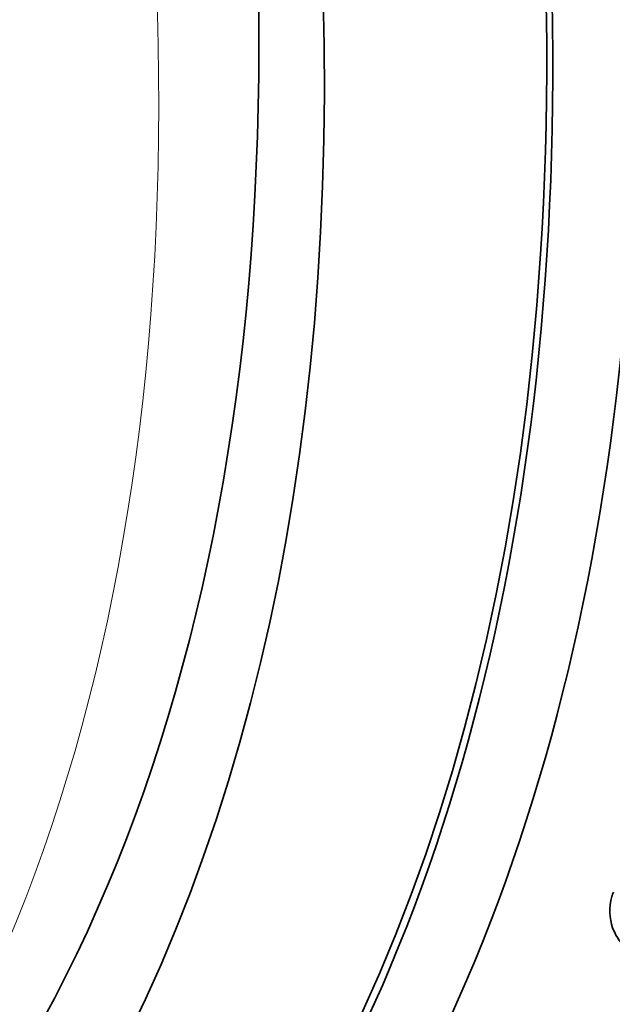
# Model space of a CAD drawing. Units: millimetres. Extents: x 0 to 1385, y 0 to 1190.
# Drawn here: x 263 to 268, y 237 to 244 of the extents above; entities that cross this region are included whole.
import ezdxf
from ezdxf import colors
from ezdxf.entities.mleader import LeaderData, LeaderLine
from ezdxf.math import Vec2, Vec3

# ---------------------------------------------------------------- set-up
doc = ezdxf.new("R2010")
doc.units = ezdxf.units.MM
doc.layers.add('DV7_Défaut', color=7, linetype='Continuous')
doc.layers.add('Défaut', color=7, linetype='Continuous')

# ---------------------------------------------------------------- blocks, each defined once
blk = doc.blocks.new('_DOT')
at = {"color": 0}
blk.add_line((0, 0), (-1, 0), dxfattribs=at)
at = {"color": 0, "const_width": 0.333}
blk.add_lwpolyline([(-0.1665, 0, 1), (0.1665, 0, 1)], format="xyb", close=True, dxfattribs=at)
blk = doc.blocks.new('SE6')
at = {"layer": 'DV7_Défaut', "color": 7, "linetype": 'Continuous', "lineweight": 35}
for centre, major_axis, ratio, start_param, end_param in [((268.6830334114642, 263.6452288557276), (13.41678053781909, -23.23854556550387), 0.5773502691896261, 0.1808249157862898, 2.960767737803561), ((268.6830334114642, 263.6452288557276), (13.39017830351789, -23.19246914409934), 0.577350269189626, 0.260370271754752, 2.881222381835043), ((254.8944511783265, 255.6843871916822), (13.41678053781908, -23.23854556550388), 0.5773502691896258, 7.105032633565785e-16, 3.401434719847714), ((254.4348317705553, 255.4190258028807), (13.29419516179902, -23.02622146597223), 0.577350269189626, 0, 3.446829025794113), ((254.4348317705553, 255.4190258028807), (13.2673471349777, -22.9797193194347), 0.5773502691896261, 0, 3.381673680004351), ((253.3034609206568, 254.7658285381385), (12.92526595471062, -22.38721733489898), 0.5773502691896262, 0.6456817652408144, 3.411191466820693), ((254.0105677018433, 255.1740768286024), (13.17291254810421, -22.81615381697804), 0.5773502691896254, 3.685268168226382e-16, 3.441292733228263), ((253.3034609206568, 254.7658285381385), (12.95282305136609, -22.43494762641535), 0.5773502691896257, 0, 3.475297393829939), ((250.8285871865039, 253.336959521515), (11.98804091584613, -20.76389594945999), 0.5773502691896256, 0, 3.616356808978281), ((250.4750337959106, 253.1328353762831), (11.82267418987774, -20.4774723782014), 0.5773502691896258, 1.982546434304532e-15, 3.667653285192689), ((250.4750337959106, 253.1328353762831), (-11.79247641507077, 20.42516829796023), 0.5773502691896262, 2.641279559565254, 6.283185307179586), ((249.5616547275026, 252.6054957252655), (11.00000000000001, -19.05255888325762), 0.5773502691896264, 0, 3.141592653589792), ((249.5616547275026, 252.6054957252655), (11.32747389357642, -19.61976030508437), 0.5773502691896264, 0, 3.501482235035167), ((247.7938877745362, 251.5848749991059), (10.25000000000001, -17.75352077758099), 0.5773502691896263, 0, 3.141592653589793), ((253.3034609206568, 254.7658285381385), (12.92526595471062, -22.38721733489898), 0.5773502691896262, 0, 0.6314320981344529)]:
    blk.add_ellipse(centre, major_axis=major_axis, ratio=ratio, start_param=start_param, end_param=end_param, dxfattribs=at)
at = {"layer": 'DV7_Défaut', "color": 7, "linetype": 'Continuous', "lineweight": 18}
blk.add_ellipse((248.854547946316, 252.1972474348017), major_axis=(11.00000000000001, -19.05255888325764), ratio=0.577350269189626, start_param=0, end_param=3.137090716257816, dxfattribs=at)
at = {"layer": 'DV7_Défaut', "color": 7, "linetype": 'Continuous', "lineweight": 35}
blk.add_open_spline([(267.6991995863919, 237.2561169502013), (267.6629246668884, 237.2959058006041), (267.6351925743657, 237.3400810656883), (267.6182621055282, 237.3872914179552), (267.5940374412193, 237.4548415222407), (267.5914233621461, 237.5309925495588), (267.6133070835498, 237.6077211894349), (267.6163576471836, 237.6184170667107), (267.6198736706892, 237.629151517471), (267.6238506120287, 237.6398979769642)], degree=3, knots=[0, 0, 0, 0, 0.3810436216456173, 0.3810436216456173, 0.3810436216456173, 0.9254416054623223, 0.9254416054623223, 0.9254416054623223, 1, 1, 1, 1], dxfattribs=at)

msp = doc.modelspace()

# ---------------------------------------------------------------- block references
at = {"layer": 'Défaut'}
msp.add_blockref('SE6', (0, 0), dxfattribs=at)

# ---------------------------------------------------------------- leaders
at = {"layer": 'Défaut', "color": 7, "linetype": 'Continuous', "lineweight": 18}
ml = msp.add_multileader_mtext('Standard', dxfattribs=at)
ml.set_content('{\\pxsm0.9;\\fSolid Edge ISO|b1||i0||c0|p34;\\W1.;21/02/2017\\P}', color=256)
ml.set_leader_properties()
ml.set_arrow_properties(name='DOT')
ml.build(insert=Vec2(0, 0))
ml.multileader.update_dxf_attribs({"leader_type": 0, "dogleg_length": 0, "arrow_head_size": 12})
ctx = ml.context
ctx.base_point, ctx.char_height, ctx.arrow_head_size, ctx.landing_gap_size = Vec3(1114.316684818626, 1182.623946044102), 12, 12, 4.199999999999999
notes = []
notes.append((ctx, [(0, (0, 0, 0), (0, 0), (1, 0), 1, [])]))
ctx.mtext.insert = Vec3(1116.316684818626, 1188.744066164222)
ml = msp.add_multileader_mtext('Standard', dxfattribs=at)
ml.set_content('{\\pxsm0.9;\\fArial|b1||i0||c0|p34;\\W1.;41GB\\P}', color=256)
ml.set_leader_properties()
ml.set_arrow_properties(name='DOT')
ml.build(insert=Vec2(0, 0))
ml.multileader.update_dxf_attribs({"leader_type": 0, "dogleg_length": 0, "arrow_head_size": 12})
ctx = ml.context
ctx.base_point, ctx.char_height, ctx.arrow_head_size, ctx.landing_gap_size = Vec3(395.190236554512, 1182.456402561605), 12, 12, 4.199999999999999
notes.append((ctx, [(0, (0, 0, 0), (0, 0), (1, 0), 1, [])]))
ctx.mtext.insert = Vec3(397.190236554512, 1188.558402561605)
for ctx, leaders in notes:
    for number, flags, end, landing, length, lines in leaders:
        leader = LeaderData()
        leader.index, (leader.has_last_leader_line, leader.has_dogleg_vector, leader.attachment_direction) = number, flags
        leader.last_leader_point, leader.dogleg_vector, leader.dogleg_length = Vec3(end), Vec3(landing), length
        for number, points, colour, breaks in lines:
            line = LeaderLine()
            line.index, line.vertices, line.color, line.breaks = number, Vec3.list(points), colors.encode_raw_color(colour), breaks
            leader.lines.append(line)
        ctx.leaders.append(leader)

doc.saveas('drawing.dxf')
